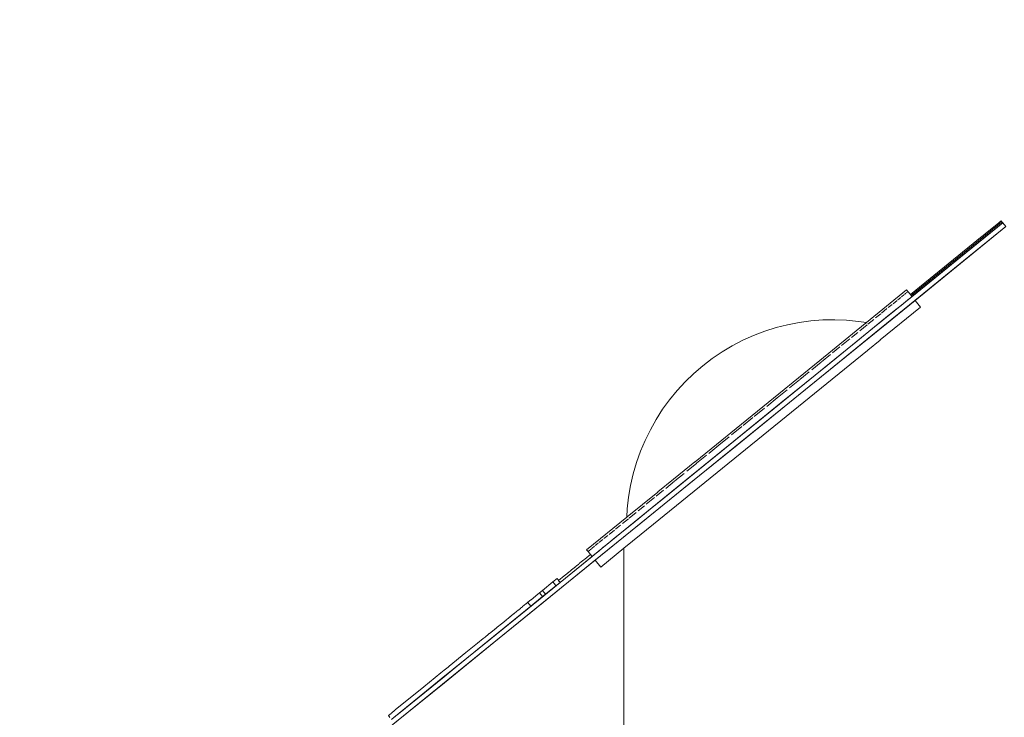
# Model space of a CAD drawing. Units: millimetres. Extents: x 148647 to 159147, y -7722 to 7128.
# Drawn here: x 152219 to 153414, y 288 to 1134 of the extents above; entities that cross this region are included whole.
import ezdxf
from ezdxf.xclip import XClip

# ---------------------------------------------------------------- set-up
doc = ezdxf.new("R2010")
doc.units = ezdxf.units.MM
doc.header["$MEASUREMENT"] = 0
doc.header["$XCLIPFRAME"] = 0
doc.linetypes.add('ACAD_ISO03W100', pattern=[325, 125, -200])
for name, color, linetype in [('InerSystem-drawing', 7, 'Continuous'), ('InterSystem-description', 7, 'Continuous'), ('STATEK STANDARD rzut_7_0', 7, 'Continuous')]:
    doc.layers.add(name, color=color, linetype=linetype)

# ---------------------------------------------------------------- blocks, each defined once
blk = doc.blocks.new('Rysunek_1_7', base_point=(153897, -297.1))
at = {"layer": 'STATEK STANDARD rzut_7_0', "color": 7, "linetype": 'Continuous', "lineweight": 18}
for p, q in [((152873.9, 452.9), (152873.7, 452.8)), ((152873.8, 452.8), (152873.9, 452.9)), ((152873.8, 452.7), (152874, 452.8)), ((152874.8, 451.8), (152874.5, 451.5))]:
    blk.add_line(p, q, dxfattribs=at)
at = {"layer": 'STATEK STANDARD rzut_7_0', "color": 7, "linetype": 'Continuous', "lineweight": 18, "flags": 128}
for points in [[(153360.7, 846.2), (153412, 887.8)], [(153402.9, 884.3), (153391.1, 874.7)], [(153402.9, 884.3), (153403.1, 884.4)], [(153403.1, 884.5), (153403.8, 885)], [(153403.1, 884.4), (153403.1, 884.5)], [(153403.1, 884.5), (153403.1, 884.4)], [(153404.3, 885.4), (153403.8, 885.1)], [(153403.8, 885), (153403.8, 885.1)], [(153404.1, 883.3), (153405.2, 884.3)], [(153404.3, 885.4), (153404.4, 885.5)], [(153404.4, 885.5), (153404.7, 885.7)], [(153404.7, 885.7), (153410.1, 890.2)], [(153404.7, 885.7), (153405.6, 884.6)], [(153405.2, 884.3), (153405.3, 884.3)], [(153405.3, 884.3), (153405.6, 884.6)], [(153408.6, 887), (153405.6, 884.6)], [(153412, 887.8), (153406.3, 883.2)], [(153408.6, 887.1), (153410, 888.2)], [(153408.6, 887), (153408.6, 887.1)], [(153410, 888.2), (153410.4, 888.5)], [(153410.1, 890.2), (153411.1, 889)], [(153411.1, 889), (153410.4, 888.5)], [(153411.1, 889), (153412, 887.8)], [(153412, 887.8), (153415.8, 883.2)], [(153404, 883.3), (153300.9, 799.6)], [(153397.8, 876.3), (153301.8, 798.4)], [(153305.6, 793.7), (153415.8, 883.2)], [(153415.8, 883.2), (153364.5, 841.5)], [(153391.1, 874.7), (153387.8, 872)], [(153391.1, 874.7), (153391.1, 874.7)], [(153397.9, 876.3), (153397.8, 876.3)], [(153405.7, 882.7), (153397.9, 876.3)], [(153404, 883.3), (153403.6, 883.9)], [(153404, 883.3), (153404, 883.3)], [(153404, 883.3), (153404.1, 883.3)], [(153405.8, 882.8), (153405.7, 882.7)], [(153405.9, 882.9), (153405.8, 882.8)], [(153406.2, 883.1), (153405.9, 882.9)], [(153406.2, 883.1), (153406.3, 883.2)], [(153387.1, 871.5), (153300, 800.7)], [(153387.2, 871.5), (153387.1, 871.5)], [(153387.2, 871.5), (153387.3, 871.6)], [(153387.3, 871.7), (153387.7, 872)], [(153387.3, 871.6), (153387.3, 871.7)], [(153387.7, 872), (153387.8, 872)], [(153387.8, 872), (153387.8, 872)], [(153301.8, 798.4), (153352.1, 839.2)], [(153308.1, 803.4), (153360.7, 846.2)], [(153364.5, 841.5), (153311.9, 798.8)], [(153295.3, 806.4), (153246.5, 766.8)], [(153254.1, 759.6), (153308.1, 803.4)], [(153294.6, 802.5), (153292.6, 800.8)], [(153295, 802.7), (153296.3, 803.8)], [(153295.3, 806.4), (153297, 804.4)], [(153296.5, 804), (153297, 804.4)], [(153297, 804.4), (153300, 800.7)], [(153300, 800.7), (153300.9, 799.6)], [(153305.6, 793.7), (152917.5, 478.5)], [(153311.9, 798.8), (153257.9, 755)], [(153277.8, 788.8), (153273, 784.9)], [(153279, 789.7), (153283.8, 793.7)], [(153284.8, 794.4), (153288.2, 797.2)], [(153293.9, 791.9), (153288.7, 787.7)], [(153289, 797.9), (153292.1, 800.4)], [(153297, 794.4), (153293.9, 791.9)], [(153299.9, 796.8), (153297, 794.4)], [(153301.8, 798.4), (153299.9, 796.8)], [(153300.9, 799.6), (153301.8, 798.4)], [(153305.6, 793.7), (153312.3, 785.5)], [(153263.9, 777.5), (153257.6, 772.4)], [(153263.2, 745.7), (153312.3, 785.5)], [(153265, 778.4), (153271.5, 783.7)], [(153276.4, 777.7), (153269.8, 772.4)], [(153283.8, 783.7), (153276.4, 777.7)], [(153288.7, 787.7), (153283.8, 783.7)], [(153165, 767), (153150.9, 764.2)], [(153179.3, 768.9), (153165, 767)], [(153193.7, 770), (153179.3, 768.9)], [(153245.2, 765.8), (153190, 721)], [(153208.1, 770.3), (153193.7, 770)], [(153222.5, 769.7), (153208.1, 770.3)], [(153236.8, 768.3), (153222.5, 769.7)], [(153246.5, 766.8), (153236.8, 768.3)], [(153245.2, 765.8), (153245.3, 765.8)], [(153245.3, 765.8), (153246.5, 766.8)], [(153255.4, 770.6), (153248.1, 764.7)], [(153269.8, 772.4), (153252.1, 758)], [(153123.2, 756.3), (153109.7, 751.2)], [(153136.9, 760.7), (153123.2, 756.3)], [(153150.9, 764.2), (153136.9, 760.7)], [(153199, 714.9), (153254.1, 759.6)], [(153257.9, 755), (153202.8, 710.2)], [(153228.6, 748.8), (153236.1, 754.9)], [(153252.1, 758), (153231.2, 741)], [(153238.5, 756.9), (153247.3, 764)], [(153096.6, 745.3), (153083.8, 738.6)], [(153109.7, 751.2), (153096.6, 745.3)], [(153216.4, 738.9), (153226.3, 747)], [(153231.2, 741), (153221.3, 732.9)], [(153263.2, 745.6), (153248.1, 733.3)], [(153263.2, 745.7), (153263.2, 745.6)], [(152973.2, 510.2), (153247.7, 733)], [(153071.4, 731.2), (153059.5, 723.1)], [(153083.8, 738.6), (153071.4, 731.2)], [(153115.4, 647), (153221.3, 732.9)], [(153214.3, 737.2), (153205.6, 730.2)], [(153247.9, 733.2), (153247.7, 733)], [(153248.1, 733.3), (153247.9, 733.2)], [(153189.9, 720.9), (153038.6, 598)], [(153059.5, 723.1), (153048, 714.4)], [(153180.3, 709.6), (153191.6, 718.8)], [(153189.9, 720.9), (153190, 721)], [(153192, 719.2), (153202.8, 727.9)], [(153037.1, 705), (153026.7, 694.9)], [(153048, 714.4), (153037.1, 705)], [(153142.9, 669.3), (153199, 714.9)], [(153202.8, 710.2), (153146.7, 664.6)], [(153177.3, 707.2), (153165.6, 697.7)], [(153026.7, 694.9), (153017, 684.3)], [(153165.3, 697.5), (153153.4, 687.8)], [(153017, 684.3), (153007.8, 673.2)], [(153138.2, 675.5), (153150.4, 685.4)], [(153007.8, 673.2), (152999.3, 661.6)], [(153085.8, 622.9), (153142.9, 669.3)], [(153125.6, 665.2), (153138.2, 675.4)], [(152999.3, 661.6), (152991.5, 649.4)], [(153146.7, 664.6), (153089.6, 618.3)], [(153110.5, 653), (153122.9, 663)], [(152991.5, 649.4), (152984.5, 636.9)], [(153108.7, 651.5), (153097.1, 642.1)], [(153115.4, 647), (153100.1, 634.6)], [(152984.5, 636.9), (152978.1, 623.9)], [(153100.1, 634.6), (152994.3, 548.6)], [(153082.9, 630.6), (153095.3, 640.6)], [(152978.1, 623.9), (152972.5, 610.7)], [(153027.9, 575.9), (153085.8, 622.9)], [(153067.6, 618.2), (153080.2, 628.3)], [(152972.5, 610.7), (152967.7, 597.1)], [(153089.6, 618.3), (153031.6, 571.3)], [(153067.6, 618.1), (153055.4, 608.2)], [(153012.5, 576.8), (153038.5, 598)], [(153038.5, 598), (153038.6, 598)], [(153052.4, 605.8), (153040.5, 596.1)], [(152967.7, 597.1), (152963.7, 583.2)], [(153040.2, 595.9), (153028.5, 586.4)], [(152963.7, 583.2), (152960.4, 569.2)], [(152969.3, 528.3), (153027.9, 575.9)], [(152993.5, 561.4), (153012.4, 576.8)], [(153003, 565.7), (153013.8, 574.4)], [(153012.4, 576.8), (153012.5, 576.8)], [(153014.2, 574.7), (153025.5, 583.9)], [(152960.4, 569.2), (152958, 555)], [(153031.6, 571.3), (152973, 523.7)], [(153000.2, 563.4), (152991.5, 556.4)], [(152956.2, 531.1), (152993.3, 561.3)], [(152958, 555), (152956.4, 540.7)], [(152979.5, 546.6), (152989.4, 554.6)], [(152993.3, 561.3), (152993.4, 561.4)], [(152993.4, 561.4), (152993.5, 561.4)], [(152956.4, 540.7), (152955.9, 530.9)], [(152984.3, 540.6), (152963.4, 523.6)], [(152969.7, 538.6), (152977.2, 544.7)], [(152994.3, 548.6), (152984.3, 540.6)], [(152955.9, 530.9), (152907.1, 491.3)], [(152910.1, 480.3), (152969.3, 528.3)], [(152957.7, 528.9), (152950.4, 522.9)], [(152955.9, 530.9), (152956.2, 531.1)], [(152956.2, 531.1), (152956.2, 531.1)], [(152967.3, 536.6), (152958.5, 529.6)], [(152973, 523.7), (152913.9, 475.6)], [(152940.8, 515.2), (152934.3, 509.9)], [(152941.9, 516.1), (152948.2, 521.2)], [(152963.4, 523.6), (152945.7, 509.2)], [(152922, 499.9), (152926.8, 503.8)], [(152932.7, 508.6), (152928, 504.8)], [(152939.1, 503.9), (152931.7, 497.8)], [(152945.7, 509.2), (152939.1, 503.9)], [(152952.4, 493.3), (152973.2, 510.2)], [(152973.2, 510.2), (152973.2, 510.2)], [(152908.8, 489.2), (152907.1, 491.3)], [(152909.5, 489.7), (152910.8, 490.8)], [(152913.2, 492.7), (152911.2, 491.1)], [(152913.7, 493.1), (152916.8, 495.7)], [(152917.6, 496.4), (152921, 499.1)], [(152926.8, 493.9), (152921.7, 489.7)], [(152952.4, 493.3), (152924.1, 470.3)], [(152931.7, 497.8), (152926.8, 493.9)], [(152952.4, 493.3), (152952.4, -226.9)], [(152917.5, 478.5), (152525.6, 160.4)], [(152850.5, 431.9), (152910.1, 480.3)], [(152874.9, 451.7), (152913.7, 483.2)], [(152899, 475.2), (152903.7, 479)], [(152903.7, 479), (152903.8, 479)], [(152904.5, 479.6), (152903.8, 479)], [(152904.5, 479.6), (152904.6, 479.7)], [(152904.6, 479.7), (152904.8, 479.9)], [(152905, 480), (152904.8, 479.9)], [(152904.8, 479.9), (152904.8, 479.9)], [(152905, 480), (152907.3, 481.9)], [(152907.3, 481.9), (152907.5, 482.1)], [(152907.3, 481.9), (152907.3, 481.9)], [(152907.8, 482.3), (152907.5, 482.1)], [(152907.5, 482.1), (152907.5, 482.1)], [(152911.8, 485.5), (152907.8, 482.3)], [(152909.3, 489.6), (152908.8, 489.2)], [(152911.8, 485.5), (152908.8, 489.2)], [(152911.9, 485.4), (152911.8, 485.5)], [(152912.4, 484.7), (152911.9, 485.4)], [(152912.7, 484.5), (152912.4, 484.7)], [(152912.7, 484.4), (152912.7, 484.5)], [(152913, 484), (152912.7, 484.4)], [(152913.2, 483.8), (152913, 484)], [(152913.5, 483.5), (152913.2, 483.8)], [(152913.7, 483.2), (152913.5, 483.5)], [(152915.7, 484.8), (152913.7, 483.2)], [(152918.5, 487.1), (152915.7, 484.8)], [(152924.1, 470.3), (152917.5, 478.5)], [(152921.7, 489.7), (152918.5, 487.1)], [(152913.9, 475.6), (152854.3, 427.3)], [(152888.3, 466.5), (152887.5, 465.8)], [(152888.3, 466.5), (152888.5, 466.6)], [(152888.5, 466.6), (152888.6, 466.7)], [(152888.6, 466.7), (152888.7, 466.8)], [(152888.7, 466.8), (152892, 469.5)], [(152892, 469.5), (152892.2, 469.6)], [(152892.9, 470.2), (152892.2, 469.6)], [(152892.2, 469.6), (152892.2, 469.6)], [(152892.9, 470.2), (152893, 470.3)], [(152893, 470.3), (152893.1, 470.3)], [(152893.1, 470.3), (152893.6, 470.7)], [(152893.6, 470.7), (152893.7, 470.8)], [(152893.7, 470.8), (152894, 471.1)], [(152894, 471.1), (152894, 471.1)], [(152894, 471.1), (152894.1, 471.1)], [(152894.1, 471.2), (152894.2, 471.2)], [(152894.1, 471.1), (152894.1, 471.2)], [(152894.2, 471.2), (152894.4, 471.4)], [(152894.4, 471.4), (152895.1, 472)], [(152895.1, 472), (152895.2, 472.1)], [(152895.2, 472.1), (152897, 473.5)], [(152897, 473.6), (152897.2, 473.7)], [(152897, 473.5), (152897, 473.6)], [(152897.2, 473.7), (152897.4, 473.9)], [(152897.4, 473.9), (152897.5, 473.9)], [(152897.5, 473.9), (152897.6, 474)], [(152897.6, 474), (152897.9, 474.3)], [(152897.9, 474.3), (152898.1, 474.4)], [(152898.1, 474.4), (152898.2, 474.5)], [(152898.2, 474.5), (152898.3, 474.6)], [(152898.3, 474.6), (152898.4, 474.6)], [(152898.4, 474.6), (152899, 475.2)], [(152899, 475.2), (152899, 475.2)], [(152866.1, 452.2), (152871.2, 456.3)], [(152871.2, 456.3), (152872.4, 454.7)], [(152872.4, 454.7), (152873, 454)], [(152879.7, 459.5), (152873, 454)], [(152873, 454), (152873, 454)], [(152881.4, 460.9), (152879.7, 459.5)], [(152879.7, 459.5), (152879.7, 459.5)], [(152881.4, 460.9), (152881.5, 460.9)], [(152881.5, 460.9), (152881.7, 461.1)], [(152881.7, 461.1), (152881.8, 461.1)], [(152881.8, 461.2), (152882, 461.3)], [(152881.8, 461.1), (152881.8, 461.2)], [(152882, 461.4), (152882.1, 461.4)], [(152882, 461.3), (152882, 461.4)], [(152882.1, 461.4), (152882.1, 461.5)], [(152882.1, 461.5), (152882.2, 461.5)], [(152882.2, 461.5), (152882.3, 461.6)], [(152882.3, 461.6), (152882.6, 461.8)], [(152882.3, 461.6), (152882.3, 461.6)], [(152884.4, 463.3), (152882.6, 461.8)], [(152882.6, 461.8), (152882.6, 461.8)], [(152884.4, 463.3), (152884.6, 463.4)], [(152885.4, 464.1), (152884.6, 463.4)], [(152885.4, 464.1), (152885.5, 464.2)], [(152887.4, 465.7), (152885.5, 464.2)], [(152887.4, 465.7), (152887.4, 465.8)], [(152887.4, 465.8), (152887.5, 465.8)], [(152866.1, 452.2), (152853.5, 441.9)], [(152869.8, 447.6), (152857.2, 437.4)], [(152866.1, 452.2), (152867.9, 449.9)], [(152868.3, 450.2), (152867.9, 449.9)], [(152869.8, 447.6), (152867.9, 449.9)], [(152868.4, 450.3), (152868.3, 450.2)], [(152874.9, 451.7), (152869.8, 447.6)], [(152873, 454), (152873.1, 454)], [(152873.1, 454), (152873.9, 452.9)], [(152873.8, 452.8), (152873.9, 452.9)], [(152873.9, 452.9), (152873.9, 452.9)], [(152873.9, 452.9), (152874, 452.8)], [(152873.9, 452.9), (152873.9, 452.9)], [(152874, 452.8), (152874.8, 451.8)], [(152874.8, 451.8), (152874.9, 451.7)], [(152790.7, 383.3), (152850.5, 431.9)], [(152839.2, 430.4), (152835.7, 427.5)], [(152839.2, 430.4), (152839.3, 430.4)], [(152839.3, 422.8), (152853.7, 434.5)], [(152839.3, 430.4), (152839.6, 430.7)], [(152839.6, 430.7), (152847.9, 437.4)], [(152847.9, 437.4), (152848, 437.4)], [(152849.9, 439.1), (152848, 437.4)], [(152849.9, 439.1), (152853.5, 441.9)], [(152849.9, 439.1), (152853.7, 434.5)], [(152853.5, 441.9), (152857.2, 437.4)], [(152857.2, 437.4), (152853.7, 434.5)], [(152839.3, 422.8), (152787.6, 380.8)], [(152854.3, 427.3), (152794.5, 378.7)], [(152826.7, 420.2), (152823.4, 417.5)], [(152826.9, 420.3), (152826.7, 420.2)], [(152827, 420.4), (152826.9, 420.3)], [(152829.2, 422.2), (152827, 420.4)], [(152829.3, 422.3), (152829.2, 422.2)], [(152829.3, 422.3), (152833.2, 425.5)], [(152833.2, 425.5), (152833.3, 425.6)], [(152833.6, 425.8), (152833.3, 425.6)], [(152833.7, 425.8), (152833.6, 425.8)], [(152833.9, 426.1), (152833.7, 425.8)], [(152834, 426.1), (152833.9, 426.1)], [(152834.3, 426.3), (152834, 426.1)], [(152834.7, 426.7), (152834.3, 426.4)], [(152834.3, 426.4), (152834.3, 426.3)], [(152835.5, 427.3), (152834.7, 426.7)], [(152834.7, 426.7), (152834.7, 426.7)], [(152835.6, 427.4), (152835.5, 427.3)], [(152835.7, 427.5), (152835.6, 427.4)], [(152835.6, 427.4), (152839.3, 422.8)], [(152810.6, 407.1), (152809.4, 406.1)], [(152810.6, 407.1), (152812.2, 408.4)], [(152810.6, 407.1), (152810.6, 407.1)], [(152812.5, 408.6), (152812.2, 408.4)], [(152812.2, 408.4), (152812.2, 408.4)], [(152812.5, 408.7), (152812.9, 408.9)], [(152812.5, 408.6), (152812.5, 408.7)], [(152814, 409.9), (152812.9, 409)], [(152812.9, 408.9), (152812.9, 409)], [(152814, 409.9), (152814.1, 409.9)], [(152815.2, 410.8), (152814.1, 409.9)], [(152818.5, 413.5), (152815.2, 410.9)], [(152815.2, 410.8), (152815.2, 410.9)], [(152818.5, 413.5), (152818.6, 413.6)], [(152818.7, 413.7), (152818.6, 413.6)], [(152818.7, 413.7), (152818.8, 413.7)], [(152819.5, 414.3), (152818.8, 413.7)], [(152819.5, 414.4), (152819.6, 414.5)], [(152819.5, 414.3), (152819.5, 414.4)], [(152819.6, 414.5), (152819.7, 414.5)], [(152819.7, 414.5), (152819.9, 414.7)], [(152821.1, 415.6), (152819.9, 414.7)], [(152819.9, 414.7), (152819.9, 414.7)], [(152821.4, 415.9), (152821.1, 415.7)], [(152821.1, 415.6), (152821.1, 415.7)], [(152821.4, 415.9), (152821.5, 416)], [(152821.5, 416), (152821.8, 416.2)], [(152822, 416.4), (152821.8, 416.2)], [(152821.8, 416.2), (152821.8, 416.2)], [(152822, 416.4), (152822.1, 416.4)], [(152822.1, 416.5), (152822.3, 416.6)], [(152822.1, 416.4), (152822.1, 416.5)], [(152822.3, 416.6), (152822.4, 416.7)], [(152822.3, 416.6), (152822.3, 416.6)], [(152822.4, 416.7), (152822.6, 416.9)], [(152822.6, 416.9), (152822.8, 417)], [(152822.8, 417), (152823, 417.2)], [(152823, 417.2), (152823.2, 417.3)], [(152823.2, 417.3), (152823.3, 417.4)], [(152823.3, 417.4), (152823.4, 417.5)], [(152823.3, 417.4), (152823.3, 417.4)], [(152796, 395.3), (152794.8, 394.3)], [(152794.8, 394.3), (152794.8, 394.3)], [(152796, 395.3), (152796.1, 395.3)], [(152796.2, 395.4), (152796.1, 395.3)], [(152796.2, 395.4), (152796.3, 395.5)], [(152798.2, 397.1), (152796.3, 395.5)], [(152798.2, 397.1), (152798.3, 397.1)], [(152803.6, 401.4), (152798.3, 397.2)], [(152798.3, 397.1), (152798.3, 397.2)], [(152809.3, 406), (152803.6, 401.4)], [(152803.6, 401.4), (152803.6, 401.4)], [(152809.3, 406), (152809.3, 406.1)], [(152809.3, 406.1), (152809.4, 406.1)], [(152730.7, 334.6), (152790.7, 383.3)], [(152774.8, 378), (152781.6, 383.6)], [(152781.6, 383.6), (152783.8, 385.4)], [(152784.2, 385.7), (152783.8, 385.4)], [(152784.2, 385.7), (152784.3, 385.8)], [(152784.2, 385.7), (152784.2, 385.7)], [(152785.2, 386.5), (152784.3, 385.8)], [(152785.2, 386.5), (152785.3, 386.6)], [(152785.2, 386.5), (152785.2, 386.5)], [(152786.7, 387.7), (152785.3, 386.6)], [(152786.7, 387.7), (152786.8, 387.8)], [(152786.7, 387.7), (152786.7, 387.7)], [(152786.9, 387.9), (152786.8, 387.8)], [(152786.9, 387.9), (152787.1, 388)], [(152786.9, 387.9), (152786.9, 387.9)], [(152787.1, 388), (152787.2, 388.1)], [(152787.2, 388.1), (152788.9, 389.5)], [(152789, 389.6), (152788.9, 389.5)], [(152794.8, 394.3), (152789, 389.6)], [(152794.5, 378.7), (152734.5, 330)], [(152785.4, 379), (152744, 345.4)], [(152760.6, 366.5), (152774.7, 377.9)], [(152774.7, 377.9), (152774.8, 378)], [(152787.6, 380.8), (152785.4, 379)], [(152760.6, 366.5), (152740.3, 350)], [(152760.6, 366.5), (152760.6, 366.5)], [(152734.3, 345.2), (152739, 349)], [(152739, 349), (152739.1, 349)], [(152739.1, 349), (152740.3, 350)], [(152670.7, 285.9), (152730.7, 334.6)], [(152734, 337.3), (152678.6, 292.4)], [(152709.5, 325), (152730.3, 341.9)], [(152732.1, 343.4), (152730.3, 341.9)], [(152732.2, 343.5), (152732.1, 343.4)], [(152732.3, 343.5), (152732.2, 343.5)], [(152732.3, 343.5), (152734.3, 345.1)], [(152744, 345.4), (152734, 337.3)], [(152734.3, 345.1), (152734.3, 345.2)], [(152734.5, 330), (152674.5, 281.2)], [(152674.9, 296.9), (152709.4, 324.9)], [(152709.5, 325), (152709.4, 324.9)], [(152666.5, 290.1), (152669.8, 292.8)], [(152666.5, 290.1), (152666.5, 290.1)], [(152666.5, 290.1), (152668.3, 287.8)], [(152670.4, 293.3), (152669.8, 292.8)], [(152673.6, 288.2), (152670.2, 285.5)], [(152670.6, 293.5), (152670.4, 293.3)], [(152673.9, 296.1), (152670.6, 293.5)], [(152678.6, 292.4), (152673.6, 288.2)], [(152674.1, 296.3), (152673.9, 296.2)], [(152673.9, 296.1), (152673.9, 296.2)], [(152674.1, 296.3), (152674.3, 296.4)], [(152674.4, 296.5), (152674.3, 296.4)], [(152674.5, 296.6), (152674.4, 296.5)], [(152674.6, 296.7), (152674.5, 296.6)], [(152674.7, 296.8), (152674.6, 296.7)], [(152674.9, 296.9), (152674.7, 296.8)]]:
    blk.add_lwpolyline(points, dxfattribs=at)

msp = doc.modelspace()

# ---------------------------------------------------------------- linework, layer by layer
at = {"layer": 'InterSystem-description', "color": 7, "linetype": 'ACAD_ISO03W100', "lineweight": 13, "flags": 128}
msp.add_lwpolyline([(152448.6, 2389.2), (155502.9, 2389.2, -0.414214), (157002.9, 889.2), (157002.9, -610.8, -0.403823), (155552.7, -2110.8, -0.408261), (154052.7, -3579.9), (153536.7, -3579.9, -0.408261), (152036.7, -2110.8, -0.345784), (150948.6, -610.8), (150948.6, 889.2, -0.414214)], format="xyb", close=True, dxfattribs=at)

# ---------------------------------------------------------------- block references
at = {"layer": 'InerSystem-drawing', "color": 255, "linetype": 'Continuous', "lineweight": 13}
ref = msp.add_blockref('Rysunek_1_7', (153897, -297.1), dxfattribs=at)
XClip(ref).set_block_clipping_path([(152291.160194582, -1579.9226653973), (155502.8506242695, 985.6724884113)])

doc.saveas('drawing.dxf')
